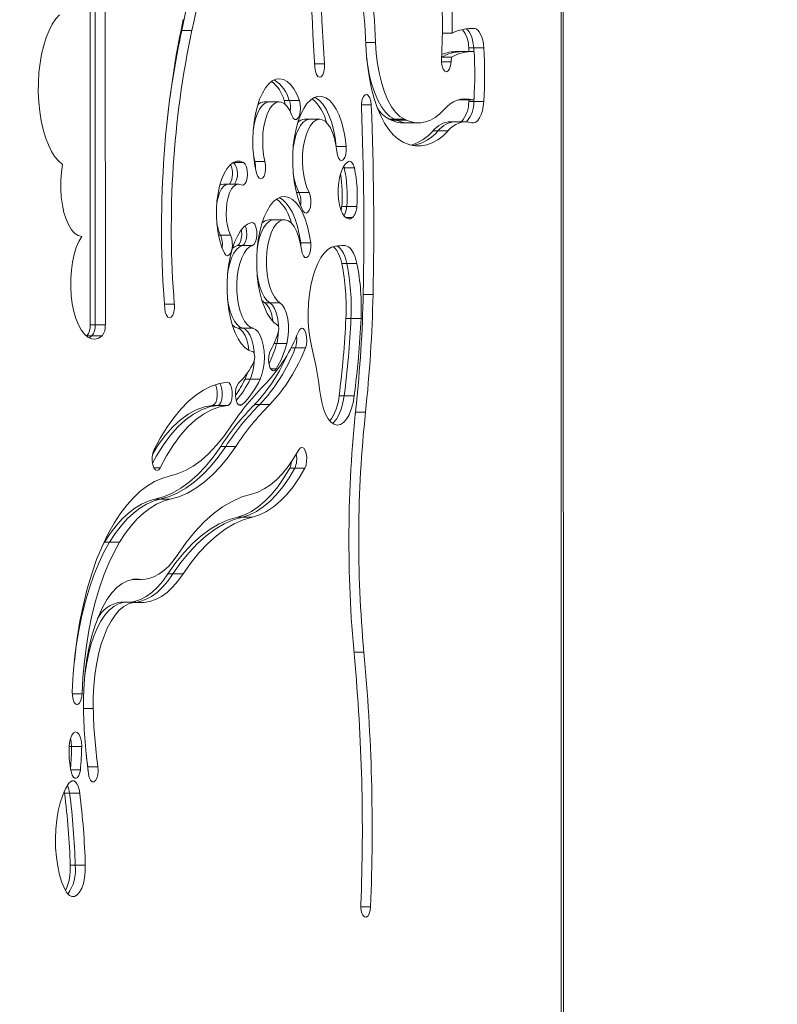
# Model space of a CAD drawing. Extents: x 1964 to 2163, y -1022 to -792.
# Drawn here: x 2091 to 2099, y -946 to -934 of the extents above; entities that cross this region are included whole.
import ezdxf

# ---------------------------------------------------------------- set-up
doc = ezdxf.new("R2010")
doc.units = 0
doc.header["$LTSCALE"] = 120
doc.header["$MEASUREMENT"] = 0
doc.linetypes.add('PHANTOM', pattern=[0.5, 0.25, -0.05, 0.05, -0.05, 0.05, -0.05])
doc.layers.add('CONSTRUCTION', color=7, linetype='CONTINUOUS')
doc.layers.add('CONTOUR', color=7, linetype='CONTINUOUS')

msp = doc.modelspace()

# ---------------------------------------------------------------- linework, layer by layer
at = {"layer": 'CONSTRUCTION', "linetype": 'Continuous'}
msp.add_circle((2063.315, -930.92), 90.656, dxfattribs=at)
at = {"layer": 'CONTOUR', "linetype": 'PHANTOM', "lineweight": 0}
for p, q in [((2096.784, -953.491), (2096.782, -908.343)), ((2092.511, -934.584), (2092.52, -934.584)), ((2092.52, -934.584), (2092.634, -934.584)), ((2095.754, -934.563), (2095.81, -934.563)), ((2094.587, -934.721), (2094.697, -934.721)), ((2095.744, -934.78), (2095.8, -934.78)), ((2095.8, -934.78), (2095.913, -934.78)), ((2094.013, -934.962), (2094.125, -934.962)), ((2095.438, -934.937), (2095.547, -934.937)), ((2093.672, -935.373), (2093.728, -935.373)), ((2093.728, -935.373), (2093.842, -935.373)), ((2094.539, -935.422), (2094.648, -935.422)), ((2095.631, -935.365), (2095.68, -935.365)), ((2095.68, -935.365), (2095.793, -935.365)), ((2095.744, -935.383), (2095.8, -935.383)), ((2095.8, -935.383), (2095.913, -935.383)), ((2094.852, -935.584), (2094.909, -935.584)), ((2094.872, -935.593), (2094.929, -935.593)), ((2094.909, -935.584), (2095.022, -935.584)), ((2094.929, -935.593), (2095.042, -935.593)), ((2095.345, -935.712), (2095.402, -935.712)), ((2095.402, -935.712), (2095.515, -935.712)), ((2094.254, -935.89), (2094.255, -935.89)), ((2094.255, -935.89), (2094.368, -935.89)), ((2093.098, -936.068), (2093.102, -936.068)), ((2093.102, -936.068), (2093.215, -936.068)), ((2093.334, -936.057), (2093.342, -936.057)), ((2093.342, -936.057), (2093.455, -936.057)), ((2094.33, -936.131), (2094.346, -936.131)), ((2094.346, -936.131), (2094.46, -936.131)), ((2093.807, -936.406), (2093.837, -936.406)), ((2093.837, -936.406), (2093.95, -936.406)), ((2094.316, -936.563), (2094.373, -936.563)), ((2094.373, -936.563), (2094.486, -936.563)), ((2094.362, -936.689), (2094.438, -936.689)), ((2092.933, -936.887), (2092.956, -936.887)), ((2092.956, -936.887), (2093.069, -936.887)), ((2093.145, -937.001), (2093.202, -937.001)), ((2093.202, -937.001), (2093.315, -937.001)), ((2093.851, -936.971), (2093.856, -936.971)), ((2093.856, -936.971), (2093.969, -936.971)), ((2094.32, -937.004), (2094.353, -937.004)), ((2094.318, -937.203), (2094.374, -937.203)), ((2094.374, -937.203), (2094.488, -937.203)), ((2094.559, -937.554), (2094.669, -937.554)), ((2092.325, -937.663), (2092.437, -937.663)), ((2093.453, -937.646), (2093.51, -937.646)), ((2093.51, -937.646), (2093.623, -937.646)), ((2091.491, -937.895), (2091.547, -937.895)), ((2091.547, -937.895), (2091.661, -937.895)), ((2094.364, -937.822), (2094.421, -937.822)), ((2094.421, -937.822), (2094.534, -937.822)), ((2093.151, -937.932), (2093.208, -937.932)), ((2093.208, -937.932), (2093.321, -937.932)), ((2091.454, -938.018), (2091.511, -938.018)), ((2091.511, -938.018), (2091.624, -938.018)), ((2093.557, -938.104), (2093.586, -938.104)), ((2093.586, -938.104), (2093.699, -938.104)), ((2093.746, -938.154), (2093.796, -938.154)), ((2093.796, -938.154), (2093.909, -938.154)), ((2093.52, -938.39), (2093.582, -938.39)), ((2093.231, -938.505), (2093.288, -938.505)), ((2093.288, -938.505), (2093.401, -938.505)), ((2093.339, -938.79), (2093.396, -938.79)), ((2093.396, -938.79), (2093.509, -938.79)), ((2094.288, -938.693), (2094.344, -938.693)), ((2094.344, -938.693), (2094.457, -938.693)), ((2092.866, -938.8), (2092.923, -938.8)), ((2092.923, -938.8), (2093.036, -938.8)), ((2093.158, -938.794), (2093.197, -938.794)), ((2094.471, -938.876), (2094.584, -938.876)), ((2094.471, -938.876), (2094.471, -938.876)), ((2092.957, -939.26), (2093.014, -939.26)), ((2093.014, -939.26), (2093.127, -939.26)), ((2092.206, -939.5), (2092.278, -939.5)), ((2093.733, -939.504), (2093.79, -939.504)), ((2093.79, -939.504), (2093.903, -939.504)), ((2092.218, -939.855), (2092.274, -939.855)), ((2092.274, -939.855), (2092.388, -939.855)), ((2093.145, -940.055), (2093.201, -940.055)), ((2093.201, -940.055), (2093.314, -940.055)), ((2091.651, -940.338), (2091.708, -940.338)), ((2091.708, -940.338), (2091.821, -940.338)), ((2091.975, -940.754), (2092.032, -940.754)), ((2092.365, -940.694), (2092.421, -940.694)), ((2092.421, -940.694), (2092.535, -940.694)), ((2094.454, -941.572), (2094.566, -941.572)), ((2091.289, -942.043), (2091.399, -942.043)), ((2091.415, -942.206), (2091.525, -942.206)), ((2091.256, -942.634), (2091.282, -942.634)), ((2091.282, -942.634), (2091.395, -942.634)), ((2091.462, -942.862), (2091.464, -942.862)), ((2091.464, -942.862), (2091.577, -942.862)), ((2091.272, -942.895), (2091.38, -942.895)), ((2091.203, -943.157), (2091.259, -943.157)), ((2091.259, -943.157), (2091.373, -943.157)), ((2091.266, -943.969), (2091.323, -943.969)), ((2091.323, -943.969), (2091.436, -943.969)), ((2094.532, -944.434), (2094.641, -944.434))]:
    msp.add_line(p, q, dxfattribs=at)
at = {"layer": 'CONTOUR', "linetype": 'Continuous', "lineweight": 15}
for p, q in [((2096.808, -953.491), (2096.806, -908.343)), ((2091.491, -937.895), (2091.49, -932.818)), ((2091.547, -937.895), (2091.547, -932.818)), ((2091.661, -937.895), (2091.66, -932.818)), ((2095.449, -934.616), (2095.559, -934.616)), ((2095.746, -934.823), (2095.744, -934.78)), ((2095.803, -934.823), (2095.8, -934.78)), ((2095.439, -934.887), (2095.55, -934.887)), ((2095.668, -934.823), (2095.612, -934.823)), ((2095.782, -934.823), (2095.668, -934.823)), ((2095.655, -935.358), (2095.68, -935.365)), ((2095.8, -935.383), (2095.802, -935.358)), ((2093.503, -935.388), (2093.446, -935.388)), ((2093.616, -935.388), (2093.503, -935.388)), ((2095.63, -935.365), (2095.681, -935.365)), ((2095.68, -935.365), (2095.681, -935.365)), ((2095.681, -935.365), (2095.795, -935.365)), ((2095.744, -935.383), (2095.745, -935.365)), ((2093.957, -935.583), (2093.9, -935.583)), ((2094.07, -935.583), (2093.957, -935.583)), ((2094.852, -935.584), (2094.872, -935.593)), ((2094.909, -935.584), (2094.929, -935.593)), ((2095.007, -935.624), (2095.064, -935.624)), ((2095.022, -935.584), (2095.042, -935.593)), ((2095.064, -935.624), (2095.177, -935.624)), ((2095.599, -935.611), (2095.542, -935.611)), ((2095.712, -935.611), (2095.599, -935.611)), ((2094.255, -935.89), (2094.256, -935.903)), ((2093.043, -936.312), (2092.987, -936.312)), ((2093.157, -936.312), (2093.043, -936.312)), ((2093.559, -936.712), (2093.502, -936.712)), ((2093.672, -936.712), (2093.559, -936.712)), ((2093.858, -937.009), (2093.856, -936.971)), ((2093.453, -937.646), (2093.421, -937.621)), ((2091.454, -938.018), (2091.45, -938.021)), ((2091.511, -938.018), (2091.479, -938.04)), ((2094.471, -938.876), (2094.482, -938.773)), ((2094.468, -938.909), (2094.471, -938.876)), ((2091.622, -940.388), (2091.651, -940.338)), ((2091.961, -940.756), (2092.069, -940.756)), ((2091.89, -941.012), (2091.834, -941.012)), ((2092.004, -941.012), (2091.89, -941.012)), ((2091.466, -942.898), (2091.464, -942.862)), ((2091.203, -943.157), (2091.2, -943.14))]:
    msp.add_line(p, q, dxfattribs=at)
at = {"layer": 'CONTOUR', "linetype": 'Continuous', "lineweight": 15, "flags": 128}
for points in [[(2091.181, -936.091), (2091.137, -936.054), (2091.095, -936.005), (2091.056, -935.944), (2091.021, -935.871), (2090.989, -935.789), (2090.963, -935.699), (2090.941, -935.601), (2090.924, -935.497), (2090.913, -935.39), (2090.908, -935.28), (2090.909, -935.169), (2090.915, -935.059), (2090.927, -934.952), (2090.945, -934.85), (2090.968, -934.753), (2090.996, -934.664), (2091.028, -934.584), (2091.065, -934.515), (2091.104, -934.456), (2091.147, -934.409)], [(2095.713, -934.568), (2095.715, -934.568), (2095.733, -934.581), (2095.75, -934.601), (2095.765, -934.627), (2095.778, -934.659), (2095.788, -934.696), (2095.796, -934.737), (2095.8, -934.78)], [(2095.713, -934.568), (2095.715, -934.568), (2095.733, -934.581), (2095.75, -934.601), (2095.765, -934.627), (2095.778, -934.659), (2095.788, -934.696), (2095.796, -934.737), (2095.8, -934.78)], [(2095.81, -934.563), (2095.828, -934.568), (2095.846, -934.581), (2095.863, -934.601), (2095.878, -934.627), (2095.891, -934.659), (2095.902, -934.696), (2095.909, -934.737), (2095.913, -934.78)], [(2095, -935.838), (2094.946, -935.805), (2094.894, -935.759), (2094.845, -935.7), (2094.799, -935.628), (2094.756, -935.545), (2094.717, -935.452), (2094.682, -935.35), (2094.652, -935.24), (2094.628, -935.122), (2094.609, -934.999), (2094.595, -934.872), (2094.587, -934.743)], [(2095.022, -935.584), (2094.971, -935.551), (2094.923, -935.504), (2094.878, -935.442), (2094.836, -935.367), (2094.799, -935.28), (2094.767, -935.182), (2094.74, -935.076), (2094.719, -934.962), (2094.705, -934.843), (2094.697, -934.721)], [(2094.909, -935.584), (2094.858, -935.551), (2094.81, -935.504), (2094.765, -935.442), (2094.723, -935.367), (2094.686, -935.28), (2094.653, -935.182), (2094.627, -935.076), (2094.606, -934.962), (2094.597, -934.895)], [(2094.909, -935.584), (2094.858, -935.551), (2094.81, -935.504), (2094.765, -935.442), (2094.723, -935.367), (2094.686, -935.28), (2094.653, -935.182), (2094.627, -935.076), (2094.606, -934.962), (2094.597, -934.895)], [(2095.438, -934.9), (2095.439, -934.945), (2095.446, -934.987), (2095.459, -935.021), (2095.475, -935.042), (2095.494, -935.049), (2095.513, -935.039), (2095.529, -935.016), (2095.541, -934.98), (2095.547, -934.937)], [(2094.016, -935.002), (2094.022, -935.045), (2094.034, -935.08), (2094.05, -935.104), (2094.069, -935.112), (2094.088, -935.105), (2094.105, -935.083), (2094.117, -935.049), (2094.124, -935.007), (2094.125, -934.962)], [(2093.361, -936.19), (2093.342, -936.102), (2093.328, -936.008), (2093.32, -935.91), (2093.319, -935.811), (2093.323, -935.712), (2093.333, -935.616), (2093.348, -935.523), (2093.369, -935.437), (2093.395, -935.359), (2093.426, -935.29), (2093.46, -935.232), (2093.497, -935.186), (2093.537, -935.153), (2093.578, -935.133), (2093.62, -935.128), (2093.662, -935.136), (2093.703, -935.158), (2093.742, -935.194), (2093.779, -935.242), (2093.812, -935.302), (2093.842, -935.373)], [(2093.882, -936.611), (2093.85, -936.543), (2093.823, -936.464), (2093.8, -936.377), (2093.783, -936.283), (2093.771, -936.185), (2093.766, -936.083), (2093.767, -935.981), (2093.773, -935.88), (2093.786, -935.782), (2093.805, -935.69), (2093.829, -935.605), (2093.857, -935.528), (2093.89, -935.462), (2093.927, -935.408), (2093.967, -935.367), (2094.008, -935.339), (2094.051, -935.325), (2094.094, -935.326), (2094.137, -935.341), (2094.178, -935.37), (2094.218, -935.413), (2094.254, -935.469), (2094.287, -935.536), (2094.315, -935.613), (2094.338, -935.699), (2094.356, -935.792), (2094.368, -935.89)], [(2094.014, -935.336), (2094.024, -935.341), (2094.065, -935.37), (2094.104, -935.413), (2094.141, -935.469), (2094.173, -935.536), (2094.202, -935.613), (2094.225, -935.699), (2094.243, -935.792), (2094.255, -935.89)], [(2094.014, -935.336), (2094.024, -935.341), (2094.065, -935.37), (2094.104, -935.413), (2094.141, -935.469), (2094.173, -935.536), (2094.202, -935.613), (2094.225, -935.699), (2094.243, -935.792), (2094.255, -935.89)], [(2094.539, -935.447), (2094.54, -935.402), (2094.548, -935.361), (2094.561, -935.329), (2094.579, -935.309), (2094.598, -935.305), (2094.616, -935.316), (2094.632, -935.342), (2094.643, -935.379), (2094.648, -935.422)], [(2095.793, -935.365), (2095.795, -935.365), (2095.797, -935.364), (2095.799, -935.363), (2095.801, -935.36), (2095.802, -935.357), (2095.803, -935.353), (2095.804, -935.349), (2095.805, -935.344)], [(2093.324, -935.698), (2093.329, -935.662), (2093.345, -935.589), (2093.367, -935.525), (2093.393, -935.471), (2093.423, -935.429), (2093.456, -935.402), (2093.49, -935.389), (2093.503, -935.388)], [(2093.324, -935.698), (2093.329, -935.662), (2093.345, -935.589), (2093.367, -935.525), (2093.393, -935.471), (2093.423, -935.429), (2093.456, -935.402), (2093.49, -935.389), (2093.503, -935.388)], [(2093.455, -936.057), (2093.44, -935.983), (2093.431, -935.904), (2093.429, -935.822), (2093.432, -935.74), (2093.443, -935.662), (2093.459, -935.589), (2093.48, -935.525), (2093.506, -935.471), (2093.536, -935.429), (2093.569, -935.402), (2093.603, -935.389), (2093.638, -935.391), (2093.672, -935.408), (2093.704, -935.44), (2093.733, -935.485), (2093.758, -935.542)], [(2093.672, -935.373), (2093.681, -935.412), (2093.682, -935.416)], [(2093.842, -935.373), (2093.851, -935.412), (2093.855, -935.456), (2093.852, -935.501), (2093.842, -935.54), (2093.828, -935.569), (2093.81, -935.585), (2093.791, -935.586), (2093.773, -935.571), (2093.758, -935.542)], [(2095.778, -935.622), (2095.801, -935.625), (2095.824, -935.616), (2095.846, -935.597), (2095.867, -935.568), (2095.884, -935.531), (2095.898, -935.487), (2095.908, -935.437), (2095.913, -935.383)], [(2095.042, -935.593), (2095.096, -935.613), (2095.151, -935.623), (2095.206, -935.623), (2095.26, -935.612), (2095.314, -935.592), (2095.367, -935.563), (2095.419, -935.523), (2095.47, -935.475)], [(2093.771, -935.908), (2093.772, -935.902), (2093.785, -935.828), (2093.803, -935.761), (2093.826, -935.702), (2093.854, -935.654), (2093.884, -935.617), (2093.916, -935.594), (2093.95, -935.584), (2093.957, -935.583)], [(2093.771, -935.908), (2093.772, -935.902), (2093.785, -935.828), (2093.803, -935.761), (2093.826, -935.702), (2093.854, -935.654), (2093.884, -935.617), (2093.916, -935.594), (2093.95, -935.584), (2093.957, -935.583)], [(2093.95, -936.406), (2093.925, -936.352), (2093.905, -936.288), (2093.89, -936.216), (2093.88, -936.14), (2093.876, -936.06), (2093.877, -935.98), (2093.885, -935.902), (2093.898, -935.828), (2093.917, -935.761), (2093.94, -935.702), (2093.967, -935.654), (2093.997, -935.617), (2094.029, -935.594), (2094.063, -935.584), (2094.097, -935.588), (2094.13, -935.606), (2094.161, -935.637), (2094.19, -935.68), (2094.215, -935.734), (2094.235, -935.798), (2094.251, -935.869), (2094.261, -935.946)], [(2095.021, -935.849), (2095.084, -935.871), (2095.147, -935.883), (2095.21, -935.882), (2095.273, -935.871), (2095.335, -935.848), (2095.397, -935.813), (2095.457, -935.768), (2095.515, -935.712)], [(2094.368, -935.89), (2094.369, -935.936), (2094.363, -935.979), (2094.352, -936.014), (2094.335, -936.038), (2094.317, -936.048), (2094.298, -936.042), (2094.281, -936.021), (2094.268, -935.988), (2094.261, -935.946)], [(2093.342, -936.057), (2093.327, -935.983), (2093.324, -935.962)], [(2093.342, -936.057), (2093.327, -935.983), (2093.324, -935.962)], [(2091.396, -936.901), (2091.356, -936.891), (2091.318, -936.866), (2091.282, -936.826), (2091.249, -936.773), (2091.22, -936.707), (2091.196, -936.632), (2091.178, -936.548), (2091.166, -936.459), (2091.16, -936.366), (2091.161, -936.272), (2091.168, -936.179), (2091.181, -936.091)], [(2092.999, -937.088), (2092.971, -937.024), (2092.948, -936.95), (2092.929, -936.868), (2092.917, -936.781), (2092.91, -936.689), (2092.91, -936.597), (2092.915, -936.505), (2092.927, -936.417), (2092.945, -936.334), (2092.968, -936.259), (2092.995, -936.194), (2093.027, -936.139), (2093.062, -936.097), (2093.099, -936.068), (2093.137, -936.054), (2093.177, -936.054), (2093.215, -936.068)], [(2093.215, -936.068), (2093.233, -936.087), (2093.246, -936.118), (2093.255, -936.158), (2093.257, -936.203), (2093.253, -936.247), (2093.242, -936.285), (2093.227, -936.311), (2093.208, -936.324), (2093.189, -936.321)], [(2093.349, -936.141), (2093.349, -936.099), (2093.342, -936.057)], [(2093.349, -936.141), (2093.349, -936.099), (2093.342, -936.057)], [(2093.361, -936.19), (2093.373, -936.225), (2093.39, -936.247), (2093.409, -936.254), (2093.427, -936.245), (2093.444, -936.222), (2093.456, -936.187), (2093.462, -936.145), (2093.462, -936.099), (2093.455, -936.057)], [(2094.285, -936.509), (2094.278, -936.437), (2094.277, -936.363), (2094.284, -936.291), (2094.296, -936.224), (2094.314, -936.165), (2094.338, -936.116), (2094.365, -936.08), (2094.395, -936.058)], [(2094.346, -936.131), (2094.341, -936.112), (2094.341, -936.111)], [(2094.346, -936.131), (2094.341, -936.112), (2094.341, -936.111)], [(2094.46, -936.131), (2094.454, -936.112), (2094.448, -936.095), (2094.44, -936.081), (2094.432, -936.07), (2094.423, -936.062), (2094.414, -936.057), (2094.404, -936.056), (2094.395, -936.058)], [(2092.913, -936.534), (2092.915, -936.522), (2092.927, -936.462), (2092.945, -936.41), (2092.967, -936.367), (2092.992, -936.335), (2093.019, -936.317), (2093.043, -936.312)], [(2092.913, -936.534), (2092.915, -936.522), (2092.927, -936.462), (2092.945, -936.41), (2092.967, -936.367), (2092.992, -936.335), (2093.019, -936.317), (2093.043, -936.312)], [(2092.947, -936.326), (2092.963, -936.317), (2092.987, -936.312)], [(2093.069, -936.887), (2093.049, -936.839), (2093.034, -936.783), (2093.024, -936.72), (2093.019, -936.654), (2093.021, -936.587), (2093.028, -936.522), (2093.041, -936.462), (2093.058, -936.41), (2093.08, -936.367), (2093.105, -936.335), (2093.133, -936.317), (2093.161, -936.312), (2093.189, -936.321)], [(2093.596, -937.898), (2093.555, -937.867), (2093.516, -937.822), (2093.481, -937.765), (2093.449, -937.697), (2093.421, -937.619), (2093.398, -937.532), (2093.38, -937.439), (2093.368, -937.342), (2093.362, -937.241), (2093.362, -937.139), (2093.368, -937.038), (2093.379, -936.94), (2093.397, -936.846), (2093.419, -936.759), (2093.447, -936.681), (2093.478, -936.612), (2093.514, -936.554), (2093.552, -936.509), (2093.593, -936.476), (2093.636, -936.457), (2093.679, -936.452), (2093.722, -936.462), (2093.764, -936.485), (2093.804, -936.522), (2093.842, -936.572), (2093.876, -936.633), (2093.907, -936.705), (2093.932, -936.787), (2093.953, -936.876), (2093.969, -936.971)], [(2093.615, -936.464), (2093.651, -936.485), (2093.691, -936.522), (2093.728, -936.572), (2093.763, -936.633), (2093.793, -936.705), (2093.819, -936.787), (2093.84, -936.876), (2093.856, -936.971)], [(2093.615, -936.464), (2093.651, -936.485), (2093.691, -936.522), (2093.728, -936.572), (2093.763, -936.633), (2093.793, -936.705), (2093.819, -936.787), (2093.84, -936.876), (2093.856, -936.971)], [(2093.882, -936.611), (2093.899, -936.632), (2093.918, -936.639), (2093.937, -936.629), (2093.953, -936.606), (2093.965, -936.57), (2093.971, -936.527), (2093.97, -936.482), (2093.963, -936.44), (2093.95, -936.406)], [(2094.285, -936.509), (2094.295, -936.56), (2094.309, -936.605), (2094.326, -936.643), (2094.346, -936.673), (2094.368, -936.693), (2094.392, -936.702), (2094.415, -936.701), (2094.438, -936.689)], [(2093.312, -938.192), (2093.27, -938.177), (2093.228, -938.148), (2093.189, -938.105), (2093.152, -938.05), (2093.119, -937.983), (2093.091, -937.906), (2093.067, -937.82), (2093.049, -937.728), (2093.036, -937.63), (2093.029, -937.529), (2093.029, -937.426), (2093.034, -937.325), (2093.046, -937.226), (2093.063, -937.132), (2093.085, -937.045), (2093.113, -936.966), (2093.145, -936.896), (2093.18, -936.839), (2093.219, -936.793), (2093.26, -936.761), (2093.303, -936.743)], [(2093.202, -937.001), (2093.22, -936.989), (2093.235, -936.962), (2093.246, -936.925), (2093.251, -936.881), (2093.248, -936.836), (2093.24, -936.795), (2093.234, -936.78)], [(2093.202, -937.001), (2093.22, -936.989), (2093.235, -936.962), (2093.246, -936.925), (2093.251, -936.881), (2093.248, -936.836), (2093.24, -936.795), (2093.234, -936.78)], [(2093.315, -937.001), (2093.333, -936.989), (2093.349, -936.962), (2093.359, -936.925), (2093.364, -936.881), (2093.362, -936.836), (2093.353, -936.795), (2093.34, -936.764), (2093.322, -936.746), (2093.303, -936.743)], [(2093.367, -937.047), (2093.375, -936.996), (2093.391, -936.924), (2093.413, -936.86), (2093.439, -936.805), (2093.469, -936.762), (2093.501, -936.732), (2093.535, -936.715), (2093.559, -936.712)], [(2093.367, -937.047), (2093.375, -936.996), (2093.391, -936.924), (2093.413, -936.86), (2093.439, -936.805), (2093.469, -936.762), (2093.501, -936.732), (2093.535, -936.715), (2093.559, -936.712)], [(2093.623, -937.646), (2093.59, -937.619), (2093.56, -937.579), (2093.533, -937.528), (2093.51, -937.466), (2093.492, -937.395), (2093.479, -937.319), (2093.472, -937.238), (2093.472, -937.156), (2093.477, -937.074), (2093.488, -936.996), (2093.505, -936.924), (2093.526, -936.86), (2093.552, -936.805), (2093.582, -936.762), (2093.614, -936.732), (2093.649, -936.715), (2093.683, -936.713), (2093.718, -936.725), (2093.751, -936.75), (2093.782, -936.789), (2093.809, -936.84), (2093.832, -936.901), (2093.851, -936.971), (2093.864, -937.047)], [(2091.624, -938.018), (2091.585, -938.043), (2091.544, -938.054), (2091.504, -938.05), (2091.464, -938.031), (2091.426, -937.998), (2091.39, -937.952), (2091.358, -937.893), (2091.33, -937.823), (2091.307, -937.744), (2091.29, -937.658), (2091.278, -937.566), (2091.272, -937.471), (2091.272, -937.375), (2091.279, -937.28), (2091.292, -937.189), (2091.31, -937.104), (2091.334, -937.026), (2091.363, -936.958), (2091.396, -936.901)], [(2092.999, -937.088), (2093.016, -937.11), (2093.035, -937.118), (2093.054, -937.109), (2093.07, -937.086), (2093.082, -937.052), (2093.089, -937.009), (2093.088, -936.964), (2093.082, -936.922), (2093.069, -936.887)], [(2093.145, -937.001), (2093.163, -936.989), (2093.179, -936.962), (2093.189, -936.925), (2093.194, -936.881), (2093.192, -936.836), (2093.19, -936.825)], [(2093.034, -937.328), (2093.042, -937.276), (2093.059, -937.205), (2093.08, -937.142), (2093.106, -937.088), (2093.136, -937.046), (2093.168, -937.017), (2093.202, -937.001)], [(2093.034, -937.328), (2093.042, -937.276), (2093.059, -937.205), (2093.08, -937.142), (2093.106, -937.088), (2093.136, -937.046), (2093.168, -937.017), (2093.202, -937.001)], [(2093.087, -937.037), (2093.111, -937.017), (2093.145, -937.001)], [(2093.321, -937.932), (2093.287, -937.919), (2093.255, -937.892), (2093.225, -937.853), (2093.198, -937.801), (2093.176, -937.74), (2093.158, -937.67), (2093.146, -937.594), (2093.139, -937.514), (2093.139, -937.433), (2093.144, -937.353), (2093.155, -937.276), (2093.172, -937.205), (2093.194, -937.142), (2093.22, -937.088), (2093.249, -937.046), (2093.281, -937.017), (2093.315, -937.001)], [(2093.864, -937.047), (2093.872, -937.087), (2093.886, -937.118), (2093.904, -937.136), (2093.923, -937.138), (2093.941, -937.125), (2093.957, -937.098), (2093.967, -937.06), (2093.971, -937.016), (2093.969, -936.971)], [(2093.982, -938.149), (2093.963, -938.056), (2093.949, -937.957), (2093.941, -937.855), (2093.94, -937.752), (2093.944, -937.649), (2093.954, -937.548), (2093.97, -937.451), (2093.991, -937.36), (2094.017, -937.277), (2094.047, -937.203), (2094.082, -937.139), (2094.12, -937.087), (2094.161, -937.047), (2094.203, -937.021), (2094.247, -937.009)], [(2094.318, -937.203), (2094.307, -937.161), (2094.294, -937.122), (2094.279, -937.088), (2094.262, -937.059), (2094.244, -937.035), (2094.224, -937.018), (2094.219, -937.015)], [(2094.374, -937.203), (2094.364, -937.161), (2094.351, -937.122), (2094.336, -937.088), (2094.319, -937.059), (2094.301, -937.035), (2094.281, -937.018), (2094.261, -937.008), (2094.26, -937.008)], [(2094.374, -937.203), (2094.364, -937.161), (2094.351, -937.122), (2094.336, -937.088), (2094.319, -937.059), (2094.301, -937.035), (2094.281, -937.018), (2094.261, -937.008), (2094.26, -937.008)], [(2094.488, -937.203), (2094.477, -937.161), (2094.464, -937.122), (2094.449, -937.088), (2094.432, -937.059), (2094.414, -937.035), (2094.394, -937.018), (2094.374, -937.008), (2094.353, -937.004)], [(2093.51, -937.646), (2093.477, -937.619), (2093.446, -937.579), (2093.419, -937.528), (2093.396, -937.466), (2093.378, -937.395), (2093.367, -937.326)], [(2093.51, -937.646), (2093.477, -937.619), (2093.446, -937.579), (2093.419, -937.528), (2093.396, -937.466), (2093.378, -937.395), (2093.367, -937.326)], [(2092.329, -937.709), (2092.335, -937.752), (2092.348, -937.786), (2092.364, -937.808), (2092.383, -937.816), (2092.402, -937.808), (2092.418, -937.785), (2092.43, -937.75), (2092.437, -937.708), (2092.437, -937.663)], [(2093.208, -937.932), (2093.174, -937.919), (2093.141, -937.892), (2093.111, -937.853), (2093.085, -937.801), (2093.062, -937.74), (2093.045, -937.67), (2093.034, -937.604)], [(2093.208, -937.932), (2093.174, -937.919), (2093.141, -937.892), (2093.111, -937.853), (2093.085, -937.801), (2093.062, -937.74), (2093.045, -937.67), (2093.034, -937.604)], [(2093.453, -937.646), (2093.481, -937.672), (2093.506, -937.712), (2093.527, -937.766), (2093.541, -937.829), (2093.545, -937.857)], [(2093.51, -937.646), (2093.538, -937.672), (2093.563, -937.712), (2093.583, -937.766), (2093.598, -937.829), (2093.605, -937.898), (2093.606, -937.914)], [(2093.51, -937.646), (2093.538, -937.672), (2093.563, -937.712), (2093.583, -937.766), (2093.598, -937.829), (2093.605, -937.898), (2093.606, -937.914)], [(2093.623, -937.646), (2093.651, -937.672), (2093.676, -937.712), (2093.697, -937.766), (2093.711, -937.829), (2093.719, -937.898), (2093.719, -937.97), (2093.713, -938.04), (2093.699, -938.104)], [(2093.151, -937.932), (2093.117, -937.919), (2093.087, -937.895)], [(2093.151, -937.932), (2093.18, -937.945), (2093.207, -937.972), (2093.231, -938.012), (2093.251, -938.063), (2093.266, -938.123), (2093.275, -938.179)], [(2093.208, -937.932), (2093.237, -937.945), (2093.264, -937.972), (2093.288, -938.012), (2093.308, -938.063), (2093.323, -938.123), (2093.332, -938.189), (2093.335, -938.224)], [(2093.208, -937.932), (2093.237, -937.945), (2093.264, -937.972), (2093.288, -938.012), (2093.308, -938.063), (2093.323, -938.123), (2093.332, -938.189), (2093.335, -938.224)], [(2093.321, -937.932), (2093.35, -937.945), (2093.377, -937.972), (2093.401, -938.012), (2093.421, -938.063), (2093.436, -938.123), (2093.445, -938.189), (2093.449, -938.259), (2093.445, -938.328), (2093.436, -938.394), (2093.421, -938.454), (2093.401, -938.505)], [(2093.831, -937.971), (2093.846, -937.945), (2093.865, -937.933), (2093.884, -937.937), (2093.901, -937.956), (2093.915, -937.987), (2093.923, -938.028), (2093.924, -938.073), (2093.92, -938.117), (2093.909, -938.154)], [(2093.312, -938.192), (2093.321, -938.196), (2093.328, -938.206), (2093.333, -938.22), (2093.337, -938.237), (2093.339, -938.256), (2093.338, -938.276), (2093.334, -938.294), (2093.329, -938.308)], [(2093.582, -938.39), (2093.565, -938.409), (2093.545, -938.412), (2093.527, -938.4), (2093.511, -938.374), (2093.501, -938.337), (2093.496, -938.293), (2093.498, -938.248), (2093.506, -938.207), (2093.52, -938.176)], [(2093.257, -938.434), (2093.251, -938.454), (2093.231, -938.505)], [(2092.206, -939.302), (2092.277, -939.169), (2092.351, -939.048), (2092.429, -938.938), (2092.509, -938.841), (2092.592, -938.757), (2092.677, -938.686), (2092.764, -938.628), (2092.852, -938.585), (2092.942, -938.555), (2093.032, -938.54)], [(2092.898, -938.568), (2092.911, -938.6), (2092.918, -938.642), (2092.919, -938.687), (2092.913, -938.73), (2092.901, -938.766), (2092.885, -938.79), (2092.866, -938.8)], [(2092.946, -938.554), (2092.954, -938.567), (2092.967, -938.6), (2092.974, -938.642), (2092.975, -938.687), (2092.969, -938.73), (2092.958, -938.766), (2092.942, -938.79), (2092.923, -938.8)], [(2092.946, -938.554), (2092.954, -938.567), (2092.967, -938.6), (2092.974, -938.642), (2092.975, -938.687), (2092.969, -938.73), (2092.958, -938.766), (2092.942, -938.79), (2092.923, -938.8)], [(2093.032, -938.54), (2093.051, -938.546), (2093.068, -938.567), (2093.08, -938.6), (2093.088, -938.642), (2093.088, -938.687), (2093.083, -938.73), (2093.071, -938.766), (2093.055, -938.79), (2093.036, -938.8)], [(2093.197, -938.794), (2093.178, -938.802), (2093.159, -938.795), (2093.142, -938.773), (2093.13, -938.739), (2093.123, -938.697), (2093.123, -938.651), (2093.129, -938.609), (2093.141, -938.574), (2093.158, -938.551)], [(2094.078, -938.686), (2094.092, -938.765), (2094.111, -938.837), (2094.135, -938.899), (2094.164, -938.951), (2094.196, -938.989), (2094.231, -939.012), (2094.267, -939.021), (2094.303, -939.014), (2094.337, -938.991), (2094.37, -938.954), (2094.399, -938.904), (2094.424, -938.843), (2094.444, -938.771), (2094.457, -938.693)], [(2094.212, -939.001), (2094.224, -938.991), (2094.257, -938.954), (2094.286, -938.904), (2094.311, -938.843), (2094.33, -938.771), (2094.344, -938.693)], [(2094.212, -939.001), (2094.224, -938.991), (2094.257, -938.954), (2094.286, -938.904), (2094.311, -938.843), (2094.33, -938.771), (2094.344, -938.693)], [(2092.191, -939.448), (2092.237, -939.365), (2092.313, -939.243), (2092.393, -939.135), (2092.476, -939.041), (2092.562, -938.961), (2092.65, -938.897), (2092.74, -938.849), (2092.831, -938.816), (2092.923, -938.8)], [(2092.191, -939.448), (2092.237, -939.365), (2092.313, -939.243), (2092.393, -939.135), (2092.476, -939.041), (2092.562, -938.961), (2092.65, -938.897), (2092.74, -938.849), (2092.831, -938.816), (2092.923, -938.8)], [(2092.193, -939.343), (2092.256, -939.243), (2092.336, -939.135), (2092.419, -939.041), (2092.505, -938.961), (2092.593, -938.897), (2092.683, -938.849), (2092.774, -938.816), (2092.866, -938.8)], [(2092.278, -939.5), (2092.35, -939.365), (2092.426, -939.243), (2092.506, -939.135), (2092.589, -939.041), (2092.675, -938.961), (2092.763, -938.897), (2092.853, -938.849), (2092.944, -938.816), (2093.036, -938.8)], [(2092.378, -939.596), (2092.469, -939.57), (2092.56, -939.532), (2092.649, -939.481), (2092.737, -939.417), (2092.823, -939.34), (2092.907, -939.252), (2092.989, -939.152), (2093.068, -939.041)], [(2092.206, -939.302), (2092.194, -939.336), (2092.188, -939.379), (2092.188, -939.424), (2092.195, -939.466), (2092.207, -939.501), (2092.224, -939.523), (2092.242, -939.531), (2092.261, -939.522), (2092.278, -939.5)], [(2092.218, -939.855), (2092.316, -939.828), (2092.413, -939.786), (2092.508, -939.731), (2092.603, -939.663), (2092.695, -939.581), (2092.785, -939.487), (2092.872, -939.38), (2092.957, -939.26)], [(2092.274, -939.855), (2092.372, -939.828), (2092.469, -939.786), (2092.565, -939.731), (2092.659, -939.663), (2092.752, -939.581), (2092.842, -939.487), (2092.929, -939.38), (2093.014, -939.26)], [(2092.274, -939.855), (2092.372, -939.828), (2092.469, -939.786), (2092.565, -939.731), (2092.659, -939.663), (2092.752, -939.581), (2092.842, -939.487), (2092.929, -939.38), (2093.014, -939.26)], [(2092.388, -939.855), (2092.486, -939.828), (2092.583, -939.786), (2092.678, -939.731), (2092.772, -939.663), (2092.865, -939.581), (2092.955, -939.487), (2093.042, -939.38), (2093.127, -939.26)], [(2093.304, -939.796), (2093.376, -939.773), (2093.447, -939.739), (2093.516, -939.693), (2093.585, -939.635), (2093.651, -939.566), (2093.715, -939.487), (2093.777, -939.397), (2093.836, -939.298)], [(2093.836, -939.298), (2093.853, -939.277), (2093.872, -939.271), (2093.891, -939.28), (2093.907, -939.305), (2093.918, -939.34), (2093.924, -939.383), (2093.923, -939.428), (2093.916, -939.47), (2093.903, -939.504)], [(2093.753, -939.434), (2093.746, -939.47), (2093.733, -939.504)], [(2093.145, -940.055), (2093.224, -940.03), (2093.303, -939.992), (2093.38, -939.94), (2093.455, -939.877), (2093.529, -939.801), (2093.6, -939.713), (2093.668, -939.614), (2093.733, -939.504)], [(2093.201, -940.055), (2093.281, -940.03), (2093.359, -939.992), (2093.436, -939.94), (2093.512, -939.877), (2093.585, -939.801), (2093.657, -939.713), (2093.725, -939.614), (2093.79, -939.504)], [(2093.201, -940.055), (2093.281, -940.03), (2093.359, -939.992), (2093.436, -939.94), (2093.512, -939.877), (2093.585, -939.801), (2093.657, -939.713), (2093.725, -939.614), (2093.79, -939.504)], [(2093.314, -940.055), (2093.394, -940.03), (2093.472, -939.992), (2093.55, -939.94), (2093.625, -939.877), (2093.699, -939.801), (2093.77, -939.713), (2093.838, -939.614), (2093.903, -939.504)], [(2091.759, -940.124), (2091.829, -940.018), (2091.901, -939.922), (2091.977, -939.838), (2092.054, -939.765), (2092.133, -939.705), (2092.214, -939.656), (2092.295, -939.62), (2092.378, -939.596)], [(2091.651, -940.338), (2091.715, -940.241), (2091.782, -940.154), (2091.851, -940.076), (2091.921, -940.01), (2091.994, -939.954), (2092.067, -939.91), (2092.142, -939.877), (2092.218, -939.855)], [(2091.708, -940.338), (2091.772, -940.241), (2091.838, -940.154), (2091.907, -940.076), (2091.978, -940.01), (2092.05, -939.954), (2092.124, -939.91), (2092.199, -939.877), (2092.274, -939.855)], [(2091.708, -940.338), (2091.772, -940.241), (2091.838, -940.154), (2091.907, -940.076), (2091.978, -940.01), (2092.05, -939.954), (2092.124, -939.91), (2092.199, -939.877), (2092.274, -939.855)], [(2091.821, -940.338), (2091.885, -940.241), (2091.952, -940.154), (2092.02, -940.076), (2092.091, -940.01), (2092.164, -939.954), (2092.237, -939.91), (2092.312, -939.877), (2092.388, -939.855)], [(2092.475, -940.475), (2092.57, -940.341), (2092.668, -940.22), (2092.769, -940.113), (2092.872, -940.02), (2092.978, -939.941), (2093.085, -939.878), (2093.194, -939.829), (2093.304, -939.796)], [(2092.365, -940.694), (2092.454, -940.567), (2092.546, -940.454), (2092.641, -940.353), (2092.739, -940.265), (2092.838, -940.192), (2092.939, -940.132), (2093.041, -940.086), (2093.145, -940.055)], [(2092.421, -940.694), (2092.511, -940.567), (2092.603, -940.454), (2092.698, -940.353), (2092.795, -940.265), (2092.895, -940.192), (2092.996, -940.132), (2093.098, -940.086), (2093.201, -940.055)], [(2092.421, -940.694), (2092.511, -940.567), (2092.603, -940.454), (2092.698, -940.353), (2092.795, -940.265), (2092.895, -940.192), (2092.996, -940.132), (2093.098, -940.086), (2093.201, -940.055)], [(2092.535, -940.694), (2092.624, -940.567), (2092.716, -940.454), (2092.811, -940.353), (2092.909, -940.265), (2093.008, -940.192), (2093.109, -940.132), (2093.211, -940.086), (2093.314, -940.055)], [(2091.289, -942.019), (2091.301, -941.815), (2091.319, -941.613), (2091.344, -941.416), (2091.376, -941.224), (2091.414, -941.039), (2091.458, -940.861), (2091.508, -940.692), (2091.563, -940.533), (2091.624, -940.384), (2091.689, -940.248), (2091.759, -940.124)], [(2091.313, -941.677), (2091.335, -941.501), (2091.363, -941.328), (2091.398, -941.161), (2091.437, -941.001), (2091.482, -940.849), (2091.532, -940.706), (2091.586, -940.572), (2091.645, -940.45), (2091.708, -940.338)], [(2091.313, -941.677), (2091.335, -941.501), (2091.363, -941.328), (2091.398, -941.161), (2091.437, -941.001), (2091.482, -940.849), (2091.532, -940.706), (2091.586, -940.572), (2091.645, -940.45), (2091.708, -940.338)], [(2091.399, -942.043), (2091.409, -941.859), (2091.426, -941.678), (2091.448, -941.501), (2091.477, -941.328), (2091.511, -941.161), (2091.55, -941.001), (2091.595, -940.849), (2091.645, -940.706), (2091.7, -940.572), (2091.759, -940.45), (2091.821, -940.338)], [(2092.032, -940.754), (2092.09, -940.755), (2092.149, -940.746), (2092.206, -940.726), (2092.263, -940.696), (2092.319, -940.656), (2092.373, -940.605), (2092.425, -940.545), (2092.475, -940.475)], [(2091.415, -942.22), (2091.415, -942.074), (2091.422, -941.929), (2091.434, -941.787), (2091.453, -941.649), (2091.478, -941.515), (2091.509, -941.389), (2091.545, -941.271), (2091.586, -941.163), (2091.632, -941.065), (2091.681, -940.979), (2091.735, -940.906), (2091.791, -940.847), (2091.849, -940.801), (2091.909, -940.77), (2091.971, -940.755), (2092.032, -940.754)], [(2091.951, -941.012), (2091.99, -941.005), (2092.056, -940.982), (2092.121, -940.947), (2092.185, -940.901), (2092.247, -940.843), (2092.307, -940.774), (2092.365, -940.694)], [(2092.007, -941.013), (2092.047, -941.005), (2092.113, -940.982), (2092.178, -940.947), (2092.242, -940.901), (2092.304, -940.843), (2092.364, -940.774), (2092.421, -940.694)], [(2092.007, -941.013), (2092.047, -941.005), (2092.113, -940.982), (2092.178, -940.947), (2092.242, -940.901), (2092.304, -940.843), (2092.364, -940.774), (2092.421, -940.694)], [(2092.027, -941.014), (2092.094, -941.015), (2092.16, -941.005), (2092.226, -940.982), (2092.291, -940.947), (2092.355, -940.901), (2092.417, -940.843), (2092.477, -940.774), (2092.535, -940.694)], [(2091.428, -941.847), (2091.43, -941.831), (2091.448, -941.712), (2091.471, -941.598), (2091.499, -941.491), (2091.532, -941.392), (2091.57, -941.303), (2091.612, -941.224), (2091.657, -941.156), (2091.705, -941.101), (2091.755, -941.059), (2091.807, -941.03), (2091.86, -941.015), (2091.89, -941.012)], [(2091.428, -941.847), (2091.43, -941.831), (2091.448, -941.712), (2091.471, -941.598), (2091.499, -941.491), (2091.532, -941.392), (2091.57, -941.303), (2091.612, -941.224), (2091.657, -941.156), (2091.705, -941.101), (2091.755, -941.059), (2091.807, -941.03), (2091.86, -941.015), (2091.89, -941.012)], [(2091.525, -942.206), (2091.525, -942.079), (2091.531, -941.954), (2091.543, -941.831), (2091.561, -941.712), (2091.584, -941.598), (2091.612, -941.491), (2091.646, -941.392), (2091.683, -941.303), (2091.725, -941.224), (2091.77, -941.156), (2091.818, -941.101), (2091.868, -941.059), (2091.92, -941.03), (2091.974, -941.015), (2092.027, -941.014)], [(2091.289, -942.019), (2091.291, -942.064), (2091.299, -942.105), (2091.312, -942.137), (2091.329, -942.157), (2091.348, -942.161), (2091.367, -942.149), (2091.383, -942.124), (2091.394, -942.087), (2091.399, -942.043)], [(2091.395, -942.634), (2091.392, -942.582), (2091.382, -942.536), (2091.366, -942.499), (2091.346, -942.477), (2091.324, -942.47), (2091.302, -942.48), (2091.283, -942.506), (2091.268, -942.545), (2091.26, -942.593)], [(2091.282, -942.634), (2091.278, -942.582), (2091.27, -942.54)], [(2091.282, -942.634), (2091.278, -942.582), (2091.27, -942.54)], [(2091.464, -942.862), (2091.453, -942.782), (2091.445, -942.707)], [(2091.464, -942.862), (2091.453, -942.782), (2091.445, -942.707)], [(2091.472, -942.942), (2091.481, -942.982), (2091.495, -943.012), (2091.513, -943.029), (2091.532, -943.031), (2091.55, -943.017), (2091.565, -942.989), (2091.576, -942.951), (2091.58, -942.907), (2091.577, -942.862)], [(2091.279, -942.927), (2091.289, -942.957), (2091.303, -942.979), (2091.318, -942.99), (2091.334, -942.991), (2091.35, -942.98), (2091.363, -942.959), (2091.374, -942.93), (2091.38, -942.895)], [(2091.205, -944.238), (2091.173, -944.161), (2091.147, -944.074), (2091.126, -943.98), (2091.111, -943.879), (2091.102, -943.774), (2091.1, -943.668), (2091.104, -943.561), (2091.115, -943.458), (2091.132, -943.358), (2091.154, -943.266), (2091.182, -943.182), (2091.215, -943.109), (2091.252, -943.047)], [(2091.373, -943.157), (2091.365, -943.117), (2091.354, -943.081), (2091.34, -943.053), (2091.324, -943.032), (2091.306, -943.021), (2091.287, -943.02), (2091.269, -943.029), (2091.252, -943.047)], [(2091.205, -944.238), (2091.229, -944.279), (2091.257, -944.307), (2091.286, -944.32), (2091.316, -944.319), (2091.345, -944.302), (2091.372, -944.27), (2091.395, -944.226), (2091.414, -944.172), (2091.428, -944.108), (2091.435, -944.04), (2091.436, -943.969)], [(2094.532, -944.409), (2094.533, -944.454), (2094.541, -944.496), (2094.554, -944.528), (2094.572, -944.547), (2094.591, -944.551), (2094.609, -944.54), (2094.625, -944.515), (2094.636, -944.478), (2094.641, -944.434)]]:
    msp.add_lwpolyline(points, dxfattribs=at)
at = {"layer": 'CONTOUR', "linetype": 'Continuous', "lineweight": 15}
for centre, radius, start, end in [((2071.391, -930.014), 21.729, 347.859, 357.3558), ((2124.056, -933.008), 30.106, 176.2065, 183.7988), ((2123.555, -933.008), 29.496, 176.2065, 183.7988), ((2072.015, -930.139), 20.982, 347.77, 354.2588), ((2088.846, -934.898), 5.854, 1.7381, 14.6294), ((2089.266, -934.904), 5.324, 1.7381, 14.6294), ((2089.678, -934.547), 5.771, 356.4954, 5.5061), ((2089.214, -934.545), 6.345, 359.3627, 5.4223), ((2103.659, -936.804), 11.367, 168.1182, 184.5669), ((2101.963, -936.637), 9.663, 167.7339, 174.0361), ((2103.187, -936.804), 10.785, 168.1182, 184.5669), ((2095.784, -935.068), 0.505, 87.0729, 116.5141), ((2095.442, -934.773), 0.302, 358.6318, 40.7944), ((2091.119, -935.082), 4.804, 356.4056, 3.5994), ((2095.674, -935.293), 0.47, 90.6183, 120.2552), ((2095.614, -935.272), 0.45, 90.2578, 112.663), ((2089.256, -934.552), 6.303, 356.4974, 356.9579), ((2095.785, -935.289), 0.466, 87.5955, 120.3179), ((2091.619, -935.082), 4.193, 356.4058, 3.5315), ((2093.253, -935.492), 0.435, 15.8776, 50.333), ((2093.344, -935.475), 0.397, 14.846, 57.2499), ((2093.64, -935.743), 0.521, 13.5374, 48.5624), ((2095.713, -935.66), 0.306, 74.8808, 142.6872), ((2093.45, -935.489), 0.102, 92.2554, 138.3237), ((2093.466, -935.458), 0.276, 351.9075, 17.96), ((2060.45, -936.825), 34.116, 358.7972, 2.3152), ((2059.947, -936.825), 34.73, 358.7972, 2.3152), ((2095.028, -935.263), 0.366, 212.2793, 241.2074), ((2095.42, -935.396), 0.324, 318.2091, 2.251), ((2095.477, -935.396), 0.324, 318.1604, 2.2614), ((2093.907, -935.695), 0.112, 93.4004, 138.444), ((2095.009, -935.303), 0.321, 244.8035, 269.7036), ((2095.066, -935.303), 0.321, 244.8035, 269.7036), ((2095.553, -935.875), 0.264, 92.3115, 141.6888), ((2095.609, -935.875), 0.264, 92.3115, 141.6888), ((2095.713, -935.862), 0.249, 74.8808, 142.6872), ((2094.949, -935.371), 0.523, 285.8796, 319.3028), ((2095.015, -935.381), 0.509, 281.9987, 319.5569), ((2095.436, -934.94), 0.999, 244.0835, 245.4537), ((2092.874, -936.194), 0.217, 326.9816, 27.8244), ((2092.941, -936.198), 0.206, 326.4056, 38.7211), ((2092.979, -936.432), 1.4, 354.6219, 12.4243), ((2093.092, -936.432), 1.4, 354.6219, 12.4243), ((2094.453, -936.104), 0.686, 186.3762, 206.1408), ((2092.894, -936.432), 1.429, 354.7187, 9.4131), ((2093.602, -936.509), 0.256, 350.1455, 23.6594), ((2093.266, -936.862), 0.498, 12.7028, 49.9651), ((2093.982, -936.534), 0.336, 347.382, 355.0097), ((2094.129, -936.55), 0.244, 330.955, 356.9113), ((2094.298, -936.563), 0.188, 318.2106, 0.0242), ((2093.392, -936.68), 0.483, 187.0669, 205.3918), ((2093.508, -936.826), 0.114, 93.0947, 139.6552), ((2092.717, -936.988), 0.259, 350.9215, 22.8998), ((2094.337, -937.755), 0.751, 88.7428, 96.8876), ((2091.854, -937.7), 2.513, 357.2198, 11.4032), ((2091.911, -937.7), 2.513, 357.2198, 11.4032), ((2092.024, -937.7), 2.513, 357.2198, 11.4032), ((2079.859, -937.24), 14.703, 353.8606, 358.8244), ((2079.373, -937.24), 15.299, 353.8606, 358.8244), ((2091.318, -937.911), 0.173, 321.7754, 5.004), ((2091.375, -937.911), 0.173, 321.7754, 5.004), ((2091.488, -937.911), 0.173, 321.7754, 5.004), ((2093.543, -937.94), 0.0677, 340.4877, 38.4396), ((2084.353, -937.376), 10.021, 352.452, 357.4504), ((2084.41, -937.376), 10.021, 352.452, 357.4504), ((2084.523, -937.376), 10.021, 352.452, 357.4504), ((2092.184, -937.34), 1.763, 316.665, 339.0094), ((2092.807, -937.758), 0.826, 329.6472, 345.6373), ((2092.974, -937.945), 0.633, 345.4066, 358.0846), ((2092.44, -937.805), 1.184, 333.5011, 345.3693), ((2092.624, -937.829), 1.11, 329.6472, 345.6373), ((2093.54, -938.062), 0.272, 340.2139, 8.4154), ((2091.97, -937.492), 1.886, 316.5236, 337.3132), ((2091.986, -937.46), 1.938, 316.665, 339.0094), ((2092.099, -937.46), 1.938, 316.665, 339.0094), ((2089.131, -939.3), 4.985, 7.0808, 13.3479), ((2092.609, -937.981), 0.791, 313.9396, 335.5579), ((2092.766, -938.278), 0.569, 336.5499, 358.5908), ((2095.615, -940.701), 3.04, 134.953, 146.904), ((2092.199, -938.013), 1.143, 323.8753, 334.5136), ((2092.369, -938.079), 1.013, 318.8875, 335.1593), ((2092.542, -938.115), 0.943, 313.9396, 335.5579), ((2095.396, -940.85), 2.911, 134.953, 146.904), ((2095.452, -940.85), 2.911, 134.953, 146.904), ((2095.566, -940.85), 2.911, 134.953, 146.904), ((2093.743, -938.652), 0.546, 323.7592, 355.761), ((2108.51, -940.313), 14.112, 173.8942, 185.3466), ((2108.014, -940.313), 13.506, 173.8942, 185.3466), ((2093.556, -939.4), 0.256, 336.0937, 11.4391), ((2091.875, -941.35), 0.34, 97.0227, 152.9774), ((2073.761, -943.56), 20.788, 357.6585, 5.3328), ((2073.263, -943.56), 21.396, 357.6585, 5.3328), ((2097.812, -942.08), 6.398, 181.2541, 187.7478), ((2097.335, -942.079), 5.811, 181.2541, 187.7478), ((2092.254, -942.702), 1, 173.744, 193.0141), ((2088.819, -942.624), 2.463, 354.1109, 359.777), ((2088.938, -942.625), 2.457, 353.6805, 359.7807), ((2090.969, -943.188), 0.292, 6.0236, 23.6165), ((2082.763, -944.225), 8.507, 1.7254, 7.2137), ((2082.82, -944.225), 8.507, 1.7254, 7.2137), ((2082.933, -944.225), 8.507, 1.7254, 7.2137), ((2090.686, -944.006), 0.581, 334.8968, 3.6813), ((2090.847, -944.021), 0.478, 325.3557, 6.2228)]:
    msp.add_arc(centre, radius, start, end, dxfattribs=at)

doc.saveas('drawing.dxf')
